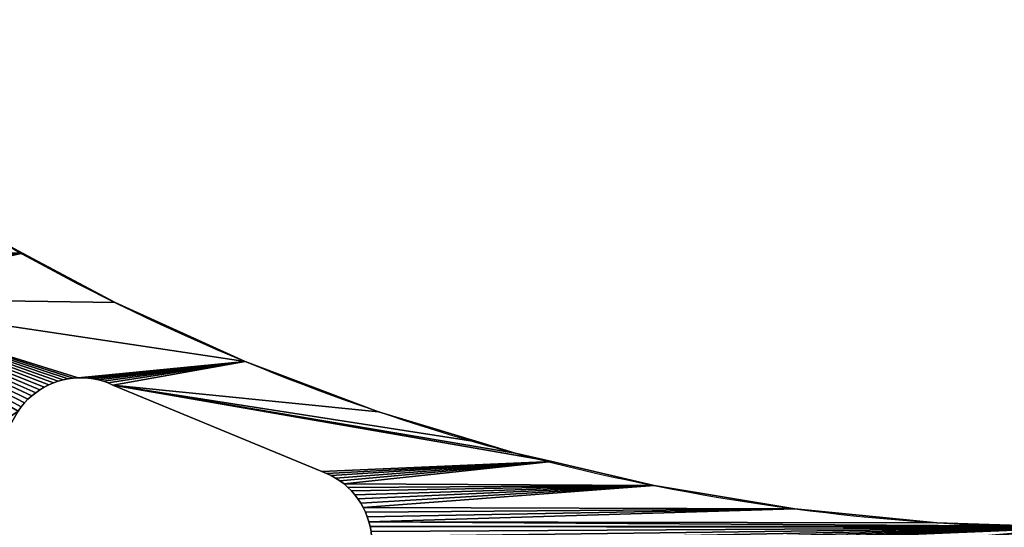
# Model space of a CAD drawing. Units: millimetres. Extents: x 0 to 1560, y -625 to 935.
# Drawn here: x 484 to 615, y -290 to -222 of the extents above; entities that cross this region are included whole.
import ezdxf

# ---------------------------------------------------------------- set-up
doc = ezdxf.new("R2010")
doc.units = ezdxf.units.MM
doc.layers.get('0').update_dxf_attribs({"true_color": 0xffffff})
doc.layers.add('Nowe_810-G_Og_lne_Nr_pi_ra__120', color=7, linetype='Continuous', true_color=0xffffff)
doc.layers.add('Nowe_810-G_Og_lne_Nr_pi_ra__27', color=7, linetype='Continuous', true_color=0xffffff)

# ---------------------------------------------------------------- blocks, each defined once
blk = doc.blocks.new('Component_1')
at = {"layer": 'Nowe_810-G_Og_lne_Nr_pi_ra__120'}
for p, q in [((371.49, 140.59), (371.49, 140.59, 10)), ((364.91, 128.26), (364.91, 128.26, 10)), ((357.07, 110.98), (357.07, 110.98, 10)), ((350.39, 93.22), (350.39, 93.22, 10)), ((346.33, 79.84), (346.33, 79.84, 10)), ((344.88, 75.06), (344.88, 75.06, 10)), ((343.75, 70.19), (343.75, 70.19, 10)), ((340.57, 56.58), (340.57, 56.58, 10)), ((337.48, 37.85), (337.48, 37.85, 10)), ((335.62, 18.97), (335.62, 18.97, 10))]:
    blk.add_line(p, q, dxfattribs=at)
at = {"layer": 'Nowe_810-G_Og_lne_Nr_pi_ra__120', "color": 7, "true_color": 0xffffff}
for centre, radius, start, end in [((625, 0), 625, 90, 180), ((625, 0, 10), 625, 90, 180), ((625, 0), 290, 149.0117, 150.9883), ((625, 0, 10), 290, 149.0117, 150.9883), ((625, 0), 290, 150.9883, 164.0117), ((625, 0, 10), 290, 150.9883, 164.0117), ((625, 0), 290, 164.0117, 165.9883), ((625, 0, 10), 290, 164.0117, 165.9883), ((625, 0), 290, 165.9883, 179.0117), ((625, 0, 10), 290, 165.9883, 179.0117)]:
    blk.add_arc(centre, radius, start, end, dxfattribs=at)
at = {"layer": 'Nowe_810-G_Og_lne_Nr_pi_ra__27', "color": 7, "true_color": 0xffffff}
for p, q in [((351.03, 140.75), (350.48, 141.15)), ((351.03, 140.75, 10), (350.48, 141.15, 10)), ((351.55, 140.32), (351.03, 140.75)), ((351.55, 140.32, 10), (351.03, 140.75, 10)), ((352.04, 139.85), (351.55, 140.32)), ((352.04, 139.85, 10), (351.55, 140.32, 10)), ((352.5, 139.35), (352.04, 139.85)), ((352.5, 139.35, 10), (352.04, 139.85, 10)), ((352.92, 138.82), (352.5, 139.35)), ((352.92, 138.82, 10), (352.5, 139.35, 10)), ((353.31, 138.27), (352.92, 138.82)), ((353.31, 138.27, 10), (352.92, 138.82, 10)), ((353.66, 137.69), (353.31, 138.27)), ((353.66, 137.69, 10), (353.31, 138.27, 10)), ((353.96, 137.08), (353.66, 137.69)), ((353.96, 137.08, 10), (353.66, 137.69, 10)), ((354.23, 136.46), (353.96, 137.08)), ((354.23, 136.46, 10), (353.96, 137.08, 10)), ((354.45, 135.82), (354.23, 136.46)), ((354.45, 135.82, 10), (354.23, 136.46, 10)), ((354.63, 135.17), (354.45, 135.82)), ((354.63, 135.17, 10), (354.45, 135.82, 10)), ((354.77, 134.5), (354.63, 135.17)), ((354.77, 134.5, 10), (354.63, 135.17, 10)), ((354.86, 133.83), (354.77, 134.5)), ((354.86, 133.83, 10), (354.77, 134.5, 10)), ((354.9, 133.16), (354.86, 133.83)), ((354.9, 133.16, 10), (354.86, 133.83, 10)), ((354.85, 131.8), (354.9, 132.48)), ((354.85, 131.8, 10), (354.9, 132.48, 10)), ((354.9, 132.48), (354.9, 133.16)), ((354.9, 132.48, 10), (354.9, 133.16, 10)), ((354.62, 130.47), (354.76, 131.13)), ((354.62, 130.47, 10), (354.76, 131.13, 10)), ((354.76, 131.13), (354.85, 131.8)), ((354.76, 131.13, 10), (354.85, 131.8, 10)), ((354.21, 129.18), (354.44, 129.82)), ((354.21, 129.18, 10), (354.44, 129.82, 10)), ((354.44, 129.82), (354.62, 130.47)), ((354.44, 129.82, 10), (354.62, 130.47, 10)), ((342.43, 100.76), (353.94, 128.56)), ((342.43, 100.76, 10), (353.94, 128.56, 10)), ((353.94, 128.56), (354.21, 129.18)), ((353.94, 128.56, 10), (354.21, 129.18, 10)), ((341.56, 98.93), (341.89, 99.52)), ((341.56, 98.93, 10), (341.89, 99.52, 10)), ((341.89, 99.52), (342.18, 100.13)), ((341.89, 99.52, 10), (342.18, 100.13, 10)), ((342.18, 100.13), (342.43, 100.76)), ((342.18, 100.13, 10), (342.43, 100.76, 10)), ((340.78, 97.82), (341.19, 98.36)), ((340.78, 97.82, 10), (341.19, 98.36, 10)), ((341.19, 98.36), (341.56, 98.93)), ((341.19, 98.36, 10), (341.56, 98.93, 10)), ((339.86, 96.83), (340.33, 97.31)), ((339.86, 96.83, 10), (340.33, 97.31, 10)), ((340.33, 97.31), (340.78, 97.82)), ((340.33, 97.31, 10), (340.78, 97.82, 10)), ((337.66, 95.27), (338.24, 95.6)), ((337.66, 95.27, 10), (338.24, 95.6, 10)), ((338.24, 95.6), (338.81, 95.97)), ((338.24, 95.6, 10), (338.81, 95.97, 10)), ((338.81, 95.97), (339.35, 96.39)), ((338.81, 95.97, 10), (339.35, 96.39, 10)), ((339.35, 96.39), (339.86, 96.83)), ((339.35, 96.39, 10), (339.86, 96.83, 10)), ((334.45, 94.23), (335.12, 94.35)), ((334.45, 94.23, 10), (335.12, 94.35, 10)), ((335.12, 94.35), (335.77, 94.51)), ((335.12, 94.35, 10), (335.77, 94.51, 10)), ((335.77, 94.51), (336.42, 94.72)), ((335.77, 94.51, 10), (336.42, 94.72, 10)), ((336.42, 94.72), (337.05, 94.97)), ((336.42, 94.72, 10), (337.05, 94.97, 10)), ((337.05, 94.97), (337.66, 95.27)), ((337.05, 94.97, 10), (337.66, 95.27, 10))]:
    blk.add_line(p, q, dxfattribs=at)
at = {"layer": 'Nowe_810-G_Og_lne_Nr_pi_ra__27'}
for p, q in [((351.03, 140.75), (351.03, 140.75, 10)), ((351.55, 140.32), (351.55, 140.32, 10)), ((352.04, 139.85), (352.04, 139.85, 10)), ((352.5, 139.35), (352.5, 139.35, 10)), ((352.92, 138.82), (352.92, 138.82, 10)), ((353.31, 138.27), (353.31, 138.27, 10)), ((353.66, 137.69), (353.66, 137.69, 10)), ((353.96, 137.08), (353.96, 137.08, 10)), ((354.23, 136.46), (354.23, 136.46, 10)), ((354.45, 135.82), (354.45, 135.82, 10)), ((354.63, 135.17), (354.63, 135.17, 10)), ((354.77, 134.5), (354.77, 134.5, 10)), ((354.86, 133.83), (354.86, 133.83, 10)), ((354.9, 133.16), (354.9, 133.16, 10)), ((354.9, 132.48), (354.9, 132.48, 10)), ((354.76, 131.13), (354.76, 131.13, 10)), ((354.85, 131.8), (354.85, 131.8, 10)), ((354.44, 129.82), (354.44, 129.82, 10)), ((354.62, 130.47), (354.62, 130.47, 10)), ((353.94, 128.56), (353.94, 128.56, 10)), ((354.21, 129.18), (354.21, 129.18, 10)), ((341.89, 99.52), (341.89, 99.52, 10)), ((342.18, 100.13), (342.18, 100.13, 10)), ((342.43, 100.76), (342.43, 100.76, 10)), ((341.19, 98.36), (341.19, 98.36, 10)), ((341.56, 98.93), (341.56, 98.93, 10)), ((340.33, 97.31), (340.33, 97.31, 10)), ((340.78, 97.82), (340.78, 97.82, 10)), ((338.24, 95.6), (338.24, 95.6, 10)), ((338.81, 95.97), (338.81, 95.97, 10)), ((339.35, 96.39), (339.35, 96.39, 10)), ((339.86, 96.83), (339.86, 96.83, 10)), ((335.12, 94.35), (335.12, 94.35, 10)), ((335.77, 94.51), (335.77, 94.51, 10)), ((336.42, 94.72), (336.42, 94.72, 10)), ((337.05, 94.97), (337.05, 94.97, 10)), ((337.66, 95.27), (337.66, 95.27, 10))]:
    blk.add_line(p, q, dxfattribs=at)
at = {"color": 7, "true_color": 0xffffff}
mesh = blk.add_polyface(dxfattribs=at)
corners = [(256.39, 79.7), (256.26, 201.07), (256.87, 200.76), (256.94, 80.05), (257.51, 200.49), (257.52, 80.36), (258.16, 200.27), (258.12, 80.63), (258.73, 80.86), (258.83, 200.09), (259.36, 81.05), (259.5, 199.95), (260, 81.2), (260.18, 199.86), (260.64, 81.31), (260.87, 199.82), (261.3, 81.37), (261.56, 199.82), (261.95, 81.4), (262.25, 199.87), (262.61, 81.37), (262.93, 199.97), (263.26, 81.31), (263.6, 200.11), (263.9, 81.2), (264.27, 200.3), (264.89, 119.71), (297.22, 171.9), (309.48, 200.68), (350.48, 141.15), (311.21, 198.71), (311.71, 198.3), (312.25, 197.91), (264.91, 200.53), (264.92, 120.36), (265.55, 200.8), (264.98, 121.02), (265.09, 121.66), (265.24, 122.3), (265.43, 122.93), (283.82, 167.33)]
mesh.append_faces([[corners[k] for k in face] for face in [(0, 2, 3), (3, 4, 5), (5, 6, 7), (7, 6, 8), (8, 9, 10), (10, 11, 12), (12, 13, 14), (14, 15, 16), (16, 17, 18), (18, 19, 20), (20, 21, 22), (22, 23, 24), (27, 28, 29), (33, 26, 25), (26, 33, 34), (34, 35, 36), (36, 35, 37), (37, 35, 38), (38, 35, 39), (39, 35, 40)]], dxfattribs={"vtx0": -1, "vtx1": -1, "color": 7})
mesh.append_faces([[corners[k] for k in face] for face in [(24, 25, 26)]], dxfattribs={"vtx0": -1, "vtx1": -1, "vtx2": -1, "color": 7})
mesh.append_faces([[corners[k] for k in face] for face in [(0, 1, 2), (3, 2, 4), (5, 4, 6), (8, 6, 9), (10, 9, 11), (12, 11, 13), (14, 13, 15), (16, 15, 17), (18, 17, 19), (20, 19, 21), (22, 21, 23), (24, 23, 25), (29, 30, 31), (29, 31, 32), (34, 33, 35)]], dxfattribs={"vtx0": -1, "vtx2": -1, "color": 7})
mesh = blk.add_polyface(dxfattribs=at)
corners = [(264.89, 119.71, 10), (264.91, 200.53, 10), (264.27, 200.3, 10), (264.92, 120.36, 10), (265.55, 200.8, 10), (264.98, 121.02, 10), (265.09, 121.66, 10), (265.24, 122.3, 10), (265.43, 122.93, 10), (283.82, 167.33, 10), (309.48, 200.68, 10), (297.22, 171.9, 10), (350.48, 141.15, 10), (311.21, 198.71, 10), (311.71, 198.3, 10), (312.25, 197.91, 10), (256.26, 201.07, 10), (256.39, 79.7, 10), (256.87, 200.76, 10), (256.94, 80.05, 10), (257.51, 200.49, 10), (257.52, 80.36, 10), (258.16, 200.27, 10), (258.12, 80.63, 10), (258.73, 80.86, 10), (258.83, 200.09, 10), (259.36, 81.05, 10), (259.5, 199.95, 10), (260, 81.2, 10), (260.18, 199.86, 10), (260.64, 81.31, 10), (260.87, 199.82, 10), (261.3, 81.37, 10), (261.56, 199.82, 10), (261.95, 81.4, 10), (262.25, 199.87, 10), (262.61, 81.37, 10), (262.93, 199.97, 10), (263.26, 81.31, 10), (263.6, 200.11, 10), (263.9, 81.2, 10)]
mesh.append_faces([[corners[k] for k in face] for face in [(1, 3, 4), (13, 12, 14), (14, 12, 15), (16, 17, 18), (18, 19, 20), (20, 21, 22), (22, 24, 25), (25, 26, 27), (27, 28, 29), (29, 30, 31), (31, 32, 33), (33, 34, 35), (35, 36, 37), (37, 38, 39), (39, 40, 2)]], dxfattribs={"vtx0": -1, "vtx1": -1, "color": 7})
mesh.append_faces([[corners[k] for k in face] for face in [(2, 40, 0)]], dxfattribs={"vtx0": -1, "vtx1": -1, "vtx2": -1, "color": 7})
mesh.append_faces([[corners[k] for k in face] for face in [(0, 1, 2), (1, 0, 3), (4, 3, 5), (4, 5, 6), (4, 6, 7), (4, 7, 8), (4, 8, 9), (10, 11, 12), (18, 17, 19), (20, 19, 21), (22, 21, 23), (22, 23, 24), (25, 24, 26), (27, 26, 28), (29, 28, 30), (31, 30, 32), (33, 32, 34), (35, 34, 36), (37, 36, 38), (39, 38, 40)]], dxfattribs={"vtx0": -1, "vtx2": -1, "color": 7})
mesh = blk.add_polyface(dxfattribs=at)
corners = [(350.48, 141.15), (365.5, 167.17), (351.03, 140.75), (351.55, 140.32), (352.04, 139.85), (352.5, 139.35), (352.92, 138.82), (353.31, 138.27), (353.66, 137.69), (353.96, 137.08), (354.23, 136.46), (354.45, 135.82), (354.63, 135.17), (354.77, 134.5), (354.86, 133.83), (354.9, 133.16), (357.07, 110.98), (364.91, 128.26), (371.49, 140.59), (366.12, 166.89), (366.76, 166.65), (367.41, 166.46), (368.07, 166.32), (368.74, 166.21), (369.41, 166.16), (370.09, 166.15), (370.77, 166.18), (371.44, 166.26), (372.1, 166.39), (373.85, 145), (374.03, 167.03), (376.49, 149.25), (353.94, 128.56), (354.21, 129.18), (354.44, 129.82), (354.62, 130.47), (354.76, 131.13), (354.85, 131.8), (354.9, 132.48)]
mesh.append_faces([[corners[k] for k in face] for face in [(0, 1, 2), (2, 1, 3), (3, 1, 4), (4, 1, 5), (5, 1, 6), (6, 1, 7), (7, 1, 8), (8, 1, 9), (9, 1, 10), (10, 1, 11), (11, 1, 12), (12, 1, 13), (13, 1, 14), (14, 1, 15), (16, 1, 17), (17, 1, 18), (18, 28, 29), (29, 30, 31)]], dxfattribs={"vtx0": -1, "vtx1": -1, "color": 7})
mesh.append_faces([[corners[k] for k in face] for face in [(15, 1, 16)]], dxfattribs={"vtx0": -1, "vtx1": -1, "vtx2": -1, "color": 7})
mesh.append_faces([[corners[k] for k in face] for face in [(18, 1, 19), (18, 19, 20), (18, 20, 21), (18, 21, 22), (18, 22, 23), (18, 23, 24), (18, 24, 25), (18, 25, 26), (18, 26, 27), (18, 27, 28), (16, 32, 33), (16, 33, 34), (16, 34, 35), (16, 35, 36), (16, 36, 37), (16, 37, 38), (16, 38, 15)]], dxfattribs={"vtx0": -1, "vtx2": -1, "color": 7})
mesh = blk.add_polyface(dxfattribs=at)
corners = [(365.5, 167.17, 10), (350.48, 141.15, 10), (351.03, 140.75, 10), (351.55, 140.32, 10), (352.04, 139.85, 10), (352.5, 139.35, 10), (352.92, 138.82, 10), (353.31, 138.27, 10), (353.66, 137.69, 10), (353.96, 137.08, 10), (354.23, 136.46, 10), (354.45, 135.82, 10), (354.63, 135.17, 10), (354.77, 134.5, 10), (354.86, 133.83, 10), (354.9, 133.16, 10), (357.07, 110.98, 10), (364.91, 128.26, 10), (371.49, 140.59, 10), (366.12, 166.89, 10), (366.76, 166.65, 10), (367.41, 166.46, 10), (368.07, 166.32, 10), (368.74, 166.21, 10), (369.41, 166.16, 10), (370.09, 166.15, 10), (370.77, 166.18, 10), (371.44, 166.26, 10), (372.1, 166.39, 10), (373.85, 145, 10), (374.03, 167.03, 10), (376.49, 149.25, 10), (353.94, 128.56, 10), (354.21, 129.18, 10), (354.44, 129.82, 10), (354.62, 130.47, 10), (354.76, 131.13, 10), (354.85, 131.8, 10), (354.9, 132.48, 10)]
mesh.append_faces([[corners[k] for k in face] for face in [(0, 18, 19), (19, 18, 20), (20, 18, 21), (21, 18, 22), (22, 18, 23), (23, 18, 24), (24, 18, 25), (25, 18, 26), (26, 18, 27), (27, 18, 28), (32, 16, 33), (33, 16, 34), (34, 16, 35), (35, 16, 36), (36, 16, 37), (37, 16, 38), (38, 16, 15)]], dxfattribs={"vtx0": -1, "vtx1": -1, "color": 7})
mesh.append_faces([[corners[k] for k in face] for face in [(0, 15, 16)]], dxfattribs={"vtx0": -1, "vtx1": -1, "vtx2": -1, "color": 7})
mesh.append_faces([[corners[k] for k in face] for face in [(0, 1, 2), (0, 2, 3), (0, 3, 4), (0, 4, 5), (0, 5, 6), (0, 6, 7), (0, 7, 8), (0, 8, 9), (0, 9, 10), (0, 10, 11), (0, 11, 12), (0, 12, 13), (0, 13, 14), (0, 14, 15), (0, 16, 17), (0, 17, 18), (28, 18, 29), (30, 29, 31)]], dxfattribs={"vtx0": -1, "vtx2": -1, "color": 7})
mesh = blk.add_polyface(dxfattribs=at)
corners = [(373.85, 145), (371.49, 140.59, 10), (371.49, 140.59), (373.85, 145, 10)]
mesh.append_faces([[corners[k] for k in face] for face in [(0, 1, 2), (1, 0, 3)]], dxfattribs={"vtx0": -1, "color": 7})
mesh = blk.add_polyface(dxfattribs=at)
corners = [(351.03, 140.75, 10), (350.48, 141.15), (351.03, 140.75), (350.48, 141.15, 10)]
mesh.append_faces([[corners[k] for k in face] for face in [(0, 1, 2), (1, 0, 3)]], dxfattribs={"vtx0": -1, "color": 7})
mesh = blk.add_polyface(dxfattribs=at)
corners = [(351.55, 140.32, 10), (351.03, 140.75), (351.55, 140.32), (351.03, 140.75, 10)]
mesh.append_faces([[corners[k] for k in face] for face in [(0, 1, 2), (1, 0, 3)]], dxfattribs={"vtx0": -1, "color": 7})
mesh = blk.add_polyface(dxfattribs=at)
corners = [(352.04, 139.85, 10), (351.55, 140.32), (352.04, 139.85), (351.55, 140.32, 10)]
mesh.append_faces([[corners[k] for k in face] for face in [(0, 1, 2), (1, 0, 3)]], dxfattribs={"vtx0": -1, "color": 7})
mesh = blk.add_polyface(dxfattribs=at)
corners = [(371.49, 140.59), (364.91, 128.26, 10), (364.91, 128.26), (371.49, 140.59, 10)]
mesh.append_faces([[corners[k] for k in face] for face in [(0, 1, 2), (1, 0, 3)]], dxfattribs={"vtx0": -1, "color": 7})
mesh = blk.add_polyface(dxfattribs=at)
corners = [(352.04, 139.85, 10), (352.5, 139.35), (352.5, 139.35, 10), (352.04, 139.85)]
mesh.append_faces([[corners[k] for k in face] for face in [(0, 1, 2), (1, 0, 3)]], dxfattribs={"vtx0": -1, "color": 7})
mesh = blk.add_polyface(dxfattribs=at)
corners = [(352.5, 139.35, 10), (352.92, 138.82), (352.92, 138.82, 10), (352.5, 139.35)]
mesh.append_faces([[corners[k] for k in face] for face in [(0, 1, 2), (1, 0, 3)]], dxfattribs={"vtx0": -1, "color": 7})
mesh = blk.add_polyface(dxfattribs=at)
corners = [(352.92, 138.82, 10), (353.31, 138.27), (353.31, 138.27, 10), (352.92, 138.82)]
mesh.append_faces([[corners[k] for k in face] for face in [(0, 1, 2), (1, 0, 3)]], dxfattribs={"vtx0": -1, "color": 7})
mesh = blk.add_polyface(dxfattribs=at)
corners = [(353.31, 138.27, 10), (353.66, 137.69), (353.66, 137.69, 10), (353.31, 138.27)]
mesh.append_faces([[corners[k] for k in face] for face in [(0, 1, 2), (1, 0, 3)]], dxfattribs={"vtx0": -1, "color": 7})
mesh = blk.add_polyface(dxfattribs=at)
corners = [(353.66, 137.69, 10), (353.96, 137.08), (353.96, 137.08, 10), (353.66, 137.69)]
mesh.append_faces([[corners[k] for k in face] for face in [(0, 1, 2), (1, 0, 3)]], dxfattribs={"vtx0": -1, "color": 7})
mesh = blk.add_polyface(dxfattribs=at)
corners = [(353.96, 137.08, 10), (354.23, 136.46), (354.23, 136.46, 10), (353.96, 137.08)]
mesh.append_faces([[corners[k] for k in face] for face in [(0, 1, 2), (1, 0, 3)]], dxfattribs={"vtx0": -1, "color": 7})
mesh = blk.add_polyface(dxfattribs=at)
corners = [(354.23, 136.46, 10), (354.45, 135.82), (354.45, 135.82, 10), (354.23, 136.46)]
mesh.append_faces([[corners[k] for k in face] for face in [(0, 1, 2), (1, 0, 3)]], dxfattribs={"vtx0": -1, "color": 7})
mesh = blk.add_polyface(dxfattribs=at)
corners = [(354.45, 135.82, 10), (354.63, 135.17), (354.63, 135.17, 10), (354.45, 135.82)]
mesh.append_faces([[corners[k] for k in face] for face in [(0, 1, 2), (1, 0, 3)]], dxfattribs={"vtx0": -1, "color": 7})
mesh = blk.add_polyface(dxfattribs=at)
corners = [(354.63, 135.17, 10), (354.77, 134.5), (354.77, 134.5, 10), (354.63, 135.17)]
mesh.append_faces([[corners[k] for k in face] for face in [(0, 1, 2), (1, 0, 3)]], dxfattribs={"vtx0": -1, "color": 7})
mesh = blk.add_polyface(dxfattribs=at)
corners = [(354.77, 134.5, 10), (354.86, 133.83), (354.86, 133.83, 10), (354.77, 134.5)]
mesh.append_faces([[corners[k] for k in face] for face in [(0, 1, 2), (1, 0, 3)]], dxfattribs={"vtx0": -1, "color": 7})
mesh = blk.add_polyface(dxfattribs=at)
corners = [(354.86, 133.83, 10), (354.9, 133.16), (354.9, 133.16, 10), (354.86, 133.83)]
mesh.append_faces([[corners[k] for k in face] for face in [(0, 1, 2), (1, 0, 3)]], dxfattribs={"vtx0": -1, "color": 7})
mesh = blk.add_polyface(dxfattribs=at)
corners = [(354.9, 132.48, 10), (354.85, 131.8), (354.85, 131.8, 10), (354.9, 132.48)]
mesh.append_faces([[corners[k] for k in face] for face in [(0, 1, 2), (1, 0, 3)]], dxfattribs={"vtx0": -1, "color": 7})
mesh = blk.add_polyface(dxfattribs=at)
corners = [(354.9, 133.16, 10), (354.9, 132.48), (354.9, 132.48, 10), (354.9, 133.16)]
mesh.append_faces([[corners[k] for k in face] for face in [(0, 1, 2), (1, 0, 3)]], dxfattribs={"vtx0": -1, "color": 7})
mesh = blk.add_polyface(dxfattribs=at)
corners = [(354.76, 131.13, 10), (354.62, 130.47), (354.62, 130.47, 10), (354.76, 131.13)]
mesh.append_faces([[corners[k] for k in face] for face in [(0, 1, 2), (1, 0, 3)]], dxfattribs={"vtx0": -1, "color": 7})
mesh = blk.add_polyface(dxfattribs=at)
corners = [(354.85, 131.8, 10), (354.76, 131.13), (354.76, 131.13, 10), (354.85, 131.8)]
mesh.append_faces([[corners[k] for k in face] for face in [(0, 1, 2), (1, 0, 3)]], dxfattribs={"vtx0": -1, "color": 7})
mesh = blk.add_polyface(dxfattribs=at)
corners = [(354.44, 129.82, 10), (354.21, 129.18), (354.21, 129.18, 10), (354.44, 129.82)]
mesh.append_faces([[corners[k] for k in face] for face in [(0, 1, 2), (1, 0, 3)]], dxfattribs={"vtx0": -1, "color": 7})
mesh = blk.add_polyface(dxfattribs=at)
corners = [(354.62, 130.47, 10), (354.44, 129.82), (354.44, 129.82, 10), (354.62, 130.47)]
mesh.append_faces([[corners[k] for k in face] for face in [(0, 1, 2), (1, 0, 3)]], dxfattribs={"vtx0": -1, "color": 7})
mesh = blk.add_polyface(dxfattribs=at)
corners = [(335, 0), (329.9, 54.02), (330, 54.69), (330.06, 55.37), (330.07, 56.05), (331.08, 94.31), (331.75, 94.2), (332.42, 94.14), (333.1, 94.12), (333.78, 94.15), (334.45, 94.23), (335.12, 94.35), (335.16, 5), (335.77, 94.51), (335.62, 18.97), (337.48, 37.85), (336.42, 94.72), (337.05, 94.97), (337.66, 95.27), (340.57, 56.58), (338.24, 95.6), (338.81, 95.97), (339.35, 96.39), (339.86, 96.83), (340.33, 97.31), (340.78, 97.82), (343.75, 70.19), (341.19, 98.36), (341.56, 98.93), (341.89, 99.52), (342.18, 100.13), (342.43, 100.76), (353.94, 128.56), (344.88, 75.06), (346.33, 79.84), (350.39, 93.22), (357.07, 110.98)]
mesh.append_faces([[corners[k] for k in face] for face in [(0, 11, 12), (12, 13, 14), (14, 13, 15), (15, 18, 19), (19, 25, 26), (26, 32, 33), (33, 32, 34), (34, 32, 35), (35, 32, 36)]], dxfattribs={"vtx0": -1, "vtx1": -1, "color": 7})
mesh.append_faces([[corners[k] for k in face] for face in [(0, 4, 5)]], dxfattribs={"vtx0": -1, "vtx1": -1, "vtx2": -1, "color": 7})
mesh.append_faces([[corners[k] for k in face] for face in [(0, 1, 2), (0, 2, 3), (0, 3, 4), (0, 5, 6), (0, 6, 7), (0, 7, 8), (0, 8, 9), (0, 9, 10), (0, 10, 11), (12, 11, 13), (15, 13, 16), (15, 16, 17), (15, 17, 18), (19, 18, 20), (19, 20, 21), (19, 21, 22), (19, 22, 23), (19, 23, 24), (19, 24, 25), (26, 25, 27), (26, 27, 28), (26, 28, 29), (26, 29, 30), (26, 30, 31), (26, 31, 32)]], dxfattribs={"vtx0": -1, "vtx2": -1, "color": 7})
mesh = blk.add_polyface(dxfattribs=at)
corners = [(329.9, 54.02, 10), (335, 0, 10), (330, 54.69, 10), (330.06, 55.37, 10), (330.07, 56.05, 10), (331.08, 94.31, 10), (331.75, 94.2, 10), (332.42, 94.14, 10), (333.1, 94.12, 10), (333.78, 94.15, 10), (334.45, 94.23, 10), (335.12, 94.35, 10), (335.16, 5, 10), (335.77, 94.51, 10), (335.62, 18.97, 10), (337.48, 37.85, 10), (336.42, 94.72, 10), (337.05, 94.97, 10), (337.66, 95.27, 10), (340.57, 56.58, 10), (338.24, 95.6, 10), (338.81, 95.97, 10), (339.35, 96.39, 10), (339.86, 96.83, 10), (340.33, 97.31, 10), (340.78, 97.82, 10), (343.75, 70.19, 10), (341.19, 98.36, 10), (341.56, 98.93, 10), (341.89, 99.52, 10), (342.18, 100.13, 10), (342.43, 100.76, 10), (353.94, 128.56, 10), (344.88, 75.06, 10), (346.33, 79.84, 10), (350.39, 93.22, 10), (357.07, 110.98, 10)]
mesh.append_faces([[corners[k] for k in face] for face in [(0, 1, 2), (2, 1, 3), (3, 1, 4), (5, 1, 6), (6, 1, 7), (7, 1, 8), (8, 1, 9), (9, 1, 10), (10, 1, 11), (11, 12, 13), (13, 15, 16), (16, 15, 17), (17, 15, 18), (18, 19, 20), (20, 19, 21), (21, 19, 22), (22, 19, 23), (23, 19, 24), (24, 19, 25), (25, 26, 27), (27, 26, 28), (28, 26, 29), (29, 26, 30), (30, 26, 31), (31, 26, 32)]], dxfattribs={"vtx0": -1, "vtx1": -1, "color": 7})
mesh.append_faces([[corners[k] for k in face] for face in [(4, 1, 5)]], dxfattribs={"vtx0": -1, "vtx1": -1, "vtx2": -1, "color": 7})
mesh.append_faces([[corners[k] for k in face] for face in [(11, 1, 12), (13, 12, 14), (13, 14, 15), (18, 15, 19), (25, 19, 26), (32, 26, 33), (32, 33, 34), (32, 34, 35), (32, 35, 36)]], dxfattribs={"vtx0": -1, "vtx2": -1, "color": 7})
mesh = blk.add_polyface(dxfattribs=at)
corners = [(353.94, 128.56, 10), (342.43, 100.76), (342.43, 100.76, 10), (353.94, 128.56)]
mesh.append_faces([[corners[k] for k in face] for face in [(0, 1, 2), (1, 0, 3)]], dxfattribs={"vtx0": -1, "color": 7})
mesh = blk.add_polyface(dxfattribs=at)
corners = [(354.21, 129.18, 10), (353.94, 128.56), (353.94, 128.56, 10), (354.21, 129.18)]
mesh.append_faces([[corners[k] for k in face] for face in [(0, 1, 2), (1, 0, 3)]], dxfattribs={"vtx0": -1, "color": 7})
mesh = blk.add_polyface(dxfattribs=at)
corners = [(364.91, 128.26), (357.07, 110.98, 10), (357.07, 110.98), (364.91, 128.26, 10)]
mesh.append_faces([[corners[k] for k in face] for face in [(0, 1, 2), (1, 0, 3)]], dxfattribs={"vtx0": -1, "color": 7})
mesh = blk.add_polyface(dxfattribs=at)
corners = [(357.07, 110.98), (350.39, 93.22, 10), (350.39, 93.22), (357.07, 110.98, 10)]
mesh.append_faces([[corners[k] for k in face] for face in [(0, 1, 2), (1, 0, 3)]], dxfattribs={"vtx0": -1, "color": 7})
mesh = blk.add_polyface(dxfattribs=at)
corners = [(341.89, 99.52, 10), (341.56, 98.93), (341.56, 98.93, 10), (341.89, 99.52)]
mesh.append_faces([[corners[k] for k in face] for face in [(0, 1, 2), (1, 0, 3)]], dxfattribs={"vtx0": -1, "color": 7})
mesh = blk.add_polyface(dxfattribs=at)
corners = [(342.18, 100.13, 10), (341.89, 99.52), (341.89, 99.52, 10), (342.18, 100.13)]
mesh.append_faces([[corners[k] for k in face] for face in [(0, 1, 2), (1, 0, 3)]], dxfattribs={"vtx0": -1, "color": 7})
mesh = blk.add_polyface(dxfattribs=at)
corners = [(342.43, 100.76, 10), (342.18, 100.13), (342.18, 100.13, 10), (342.43, 100.76)]
mesh.append_faces([[corners[k] for k in face] for face in [(0, 1, 2), (1, 0, 3)]], dxfattribs={"vtx0": -1, "color": 7})
mesh = blk.add_polyface(dxfattribs=at)
corners = [(341.19, 98.36, 10), (340.78, 97.82), (340.78, 97.82, 10), (341.19, 98.36)]
mesh.append_faces([[corners[k] for k in face] for face in [(0, 1, 2), (1, 0, 3)]], dxfattribs={"vtx0": -1, "color": 7})
mesh = blk.add_polyface(dxfattribs=at)
corners = [(341.56, 98.93, 10), (341.19, 98.36), (341.19, 98.36, 10), (341.56, 98.93)]
mesh.append_faces([[corners[k] for k in face] for face in [(0, 1, 2), (1, 0, 3)]], dxfattribs={"vtx0": -1, "color": 7})
mesh = blk.add_polyface(dxfattribs=at)
corners = [(340.33, 97.31, 10), (339.86, 96.83), (339.86, 96.83, 10), (340.33, 97.31)]
mesh.append_faces([[corners[k] for k in face] for face in [(0, 1, 2), (1, 0, 3)]], dxfattribs={"vtx0": -1, "color": 7})
mesh = blk.add_polyface(dxfattribs=at)
corners = [(340.78, 97.82, 10), (340.33, 97.31), (340.33, 97.31, 10), (340.78, 97.82)]
mesh.append_faces([[corners[k] for k in face] for face in [(0, 1, 2), (1, 0, 3)]], dxfattribs={"vtx0": -1, "color": 7})
mesh = blk.add_polyface(dxfattribs=at)
corners = [(337.66, 95.27, 10), (338.24, 95.6), (337.66, 95.27), (338.24, 95.6, 10)]
mesh.append_faces([[corners[k] for k in face] for face in [(0, 1, 2), (1, 0, 3)]], dxfattribs={"vtx0": -1, "color": 7})
mesh = blk.add_polyface(dxfattribs=at)
corners = [(338.24, 95.6, 10), (338.81, 95.97), (338.24, 95.6), (338.81, 95.97, 10)]
mesh.append_faces([[corners[k] for k in face] for face in [(0, 1, 2), (1, 0, 3)]], dxfattribs={"vtx0": -1, "color": 7})
mesh = blk.add_polyface(dxfattribs=at)
corners = [(338.81, 95.97, 10), (339.35, 96.39), (338.81, 95.97), (339.35, 96.39, 10)]
mesh.append_faces([[corners[k] for k in face] for face in [(0, 1, 2), (1, 0, 3)]], dxfattribs={"vtx0": -1, "color": 7})
mesh = blk.add_polyface(dxfattribs=at)
corners = [(339.35, 96.39, 10), (339.86, 96.83), (339.35, 96.39), (339.86, 96.83, 10)]
mesh.append_faces([[corners[k] for k in face] for face in [(0, 1, 2), (1, 0, 3)]], dxfattribs={"vtx0": -1, "color": 7})
mesh = blk.add_polyface(dxfattribs=at)
corners = [(334.45, 94.23, 10), (335.12, 94.35), (334.45, 94.23), (335.12, 94.35, 10)]
mesh.append_faces([[corners[k] for k in face] for face in [(0, 1, 2), (1, 0, 3)]], dxfattribs={"vtx0": -1, "color": 7})
mesh = blk.add_polyface(dxfattribs=at)
corners = [(335.12, 94.35, 10), (335.77, 94.51), (335.12, 94.35), (335.77, 94.51, 10)]
mesh.append_faces([[corners[k] for k in face] for face in [(0, 1, 2), (1, 0, 3)]], dxfattribs={"vtx0": -1, "color": 7})
mesh = blk.add_polyface(dxfattribs=at)
corners = [(335.77, 94.51, 10), (336.42, 94.72), (335.77, 94.51), (336.42, 94.72, 10)]
mesh.append_faces([[corners[k] for k in face] for face in [(0, 1, 2), (1, 0, 3)]], dxfattribs={"vtx0": -1, "color": 7})
mesh = blk.add_polyface(dxfattribs=at)
corners = [(336.42, 94.72, 10), (337.05, 94.97), (336.42, 94.72), (337.05, 94.97, 10)]
mesh.append_faces([[corners[k] for k in face] for face in [(0, 1, 2), (1, 0, 3)]], dxfattribs={"vtx0": -1, "color": 7})
mesh = blk.add_polyface(dxfattribs=at)
corners = [(337.05, 94.97, 10), (337.66, 95.27), (337.05, 94.97), (337.66, 95.27, 10)]
mesh.append_faces([[corners[k] for k in face] for face in [(0, 1, 2), (1, 0, 3)]], dxfattribs={"vtx0": -1, "color": 7})
mesh = blk.add_polyface(dxfattribs=at)
corners = [(350.39, 93.22), (346.33, 79.84, 10), (346.33, 79.84), (350.39, 93.22, 10)]
mesh.append_faces([[corners[k] for k in face] for face in [(0, 1, 2), (1, 0, 3)]], dxfattribs={"vtx0": -1, "color": 7})
mesh = blk.add_polyface(dxfattribs=at)
corners = [(346.33, 79.84), (344.88, 75.06, 10), (344.88, 75.06), (346.33, 79.84, 10)]
mesh.append_faces([[corners[k] for k in face] for face in [(0, 1, 2), (1, 0, 3)]], dxfattribs={"vtx0": -1, "color": 7})
mesh = blk.add_polyface(dxfattribs=at)
corners = [(344.88, 75.06), (343.75, 70.19, 10), (343.75, 70.19), (344.88, 75.06, 10)]
mesh.append_faces([[corners[k] for k in face] for face in [(0, 1, 2), (1, 0, 3)]], dxfattribs={"vtx0": -1, "color": 7})
mesh = blk.add_polyface(dxfattribs=at)
corners = [(343.75, 70.19), (340.57, 56.58, 10), (340.57, 56.58), (343.75, 70.19, 10)]
mesh.append_faces([[corners[k] for k in face] for face in [(0, 1, 2), (1, 0, 3)]], dxfattribs={"vtx0": -1, "color": 7})
mesh = blk.add_polyface(dxfattribs=at)
corners = [(340.57, 56.58), (337.48, 37.85, 10), (337.48, 37.85), (340.57, 56.58, 10)]
mesh.append_faces([[corners[k] for k in face] for face in [(0, 1, 2), (1, 0, 3)]], dxfattribs={"vtx0": -1, "color": 7})
mesh = blk.add_polyface(dxfattribs=at)
corners = [(337.48, 37.85), (335.62, 18.97, 10), (335.62, 18.97), (337.48, 37.85, 10)]
mesh.append_faces([[corners[k] for k in face] for face in [(0, 1, 2), (1, 0, 3)]], dxfattribs={"vtx0": -1, "color": 7})
mesh = blk.add_polyface(dxfattribs=at)
corners = [(335.62, 18.97), (335.16, 5, 10), (335.16, 5), (335.62, 18.97, 10)]
mesh.append_faces([[corners[k] for k in face] for face in [(0, 1, 2), (1, 0, 3)]], dxfattribs={"vtx0": -1, "color": 7})

msp = doc.modelspace()

# ---------------------------------------------------------------- block references
at = {"rotation": 89.99999999999997}
msp.add_blockref('Component_1', (625, -625), dxfattribs=at)

doc.saveas('drawing.dxf')
